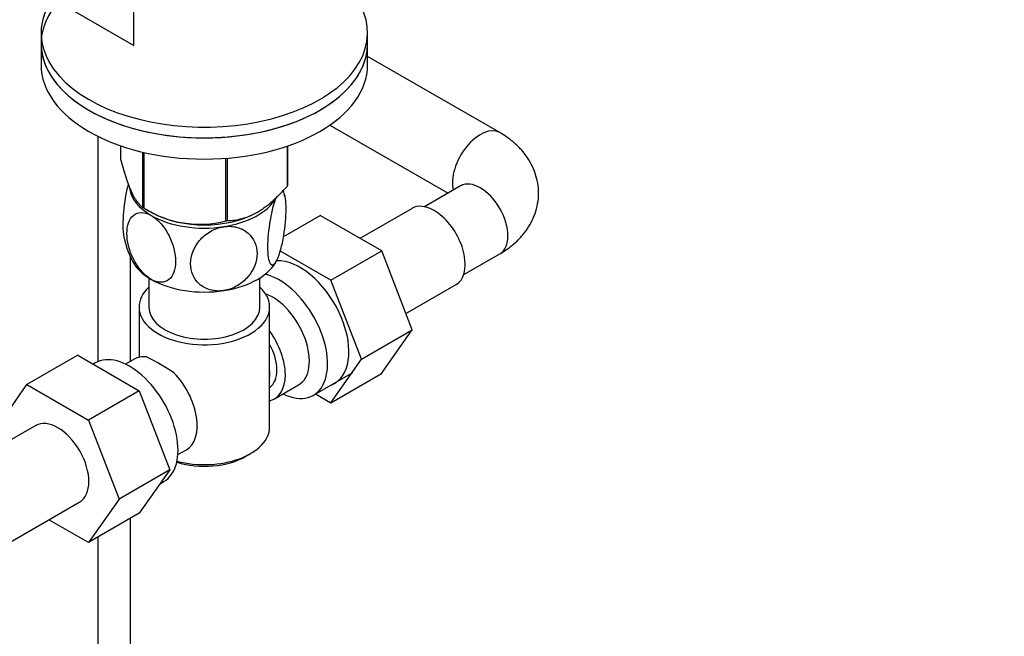
# Model space of a CAD drawing. Units: millimetres. Extents: x 0 to 1478, y 0 to 1758.
# Drawn here: x 1130 to 1281, y 297 to 392 of the extents above; entities that cross this region are included whole.
import ezdxf
from ezdxf import colors
from ezdxf.entities.mleader import LeaderData, LeaderLine
from ezdxf.math import Vec2, Vec3

# ---------------------------------------------------------------- set-up
doc = ezdxf.new("R2010")
doc.units = ezdxf.units.MM
doc.layers.add('DV6_Défaut', color=7, linetype='Continuous')
doc.layers.add('Défaut', color=7, linetype='Continuous')

# ---------------------------------------------------------------- blocks, each defined once
blk = doc.blocks.new('_DOT')
at = {"color": 0}
blk.add_line((0, 0), (-1, 0), dxfattribs=at)
at = {"color": 0, "const_width": 0.333}
blk.add_lwpolyline([(-0.1665, 0, 1), (0.1665, 0, 1)], format="xyb", close=True, dxfattribs=at)
blk = doc.blocks.new('SE5')
at = {"layer": 'DV6_Défaut', "color": 7, "linetype": 'Continuous'}
for p, q in [((1147.92, 419.7), (1147.92, 387.82)), ((1136.36, 394.49), (1147.98, 387.78)), ((1133.77, 389.72), (1133.77, 388.08)), ((1183.77, 388.08), (1183.77, 389.72)), ((1133.77, 388.08), (1133.77, 384.82)), ((1183.77, 384.82), (1183.77, 388.08)), ((1204.02, 374.44), (1183.77, 386.13)), ((1178.01, 375.6), (1196.09, 365.16)), ((1142.48, 373.87), (1142.48, 339.37)), ((1145.98, 370.2), (1145.98, 372.41)), ((1149.34, 362.97), (1149.34, 371.45)), ((1149.53, 362.86), (1149.53, 371.41)), ((1171.48, 366.26), (1171.48, 372.39)), ((1171.55, 366.41), (1171.55, 372.41)), ((1162.05, 360.92), (1162.05, 370.51)), ((1162.32, 360.96), (1162.32, 370.53)), ((1198.02, 366.27), (1192.49, 363.08)), ((1149.89, 362.66), (1151.03, 362.05)), ((1166.51, 362.05), (1166.61, 362.11)), ((1190.57, 362.84), (1182.6, 358.24)), ((1170.83, 358.46), (1176.52, 361.75)), ((1185.94, 356.31), (1176.52, 361.75)), ((1178.16, 351.82), (1170.35, 356.33)), ((1178.16, 351.82), (1185.94, 356.31)), ((1190.6, 344.21), (1185.94, 356.31)), ((1198.49, 352.69), (1204.02, 355.88)), ((1147.48, 339.41), (1147.48, 355.35)), ((1150.27, 352.18), (1150.27, 347.71)), ((1167.27, 347.71), (1167.27, 352.18)), ((1182.82, 339.72), (1178.16, 351.82)), ((1189.63, 346.71), (1197.32, 351.15)), ((1148.77, 347.71), (1148.77, 340.01)), ((1168.77, 329.34), (1168.77, 347.71)), ((1182.82, 339.72), (1190.6, 344.21)), ((1185.91, 337.55), (1190.6, 344.21)), ((1139.38, 340.33), (1131.6, 335.84)), ((1139.38, 340.33), (1148.79, 334.89)), ((1148.02, 339.72), (1146.72, 338.97)), ((1178.14, 333.06), (1182.82, 339.72)), ((1142.07, 339.17), (1141.73, 338.97)), ((1175.47, 334.2), (1181.52, 337.7)), ((1178.14, 333.06), (1185.91, 337.55)), ((1126.94, 329.12), (1131.6, 335.84)), ((1131.6, 335.84), (1141.01, 330.4)), ((1148.79, 334.89), (1141.01, 330.4)), ((1148.79, 334.89), (1153.49, 322.79)), ((1169.52, 333.66), (1173.2, 335.78)), ((1175.81, 334.4), (1178.14, 333.06)), ((1141.01, 330.4), (1145.71, 318.3)), ((1132.94, 329.57), (1120.21, 322.22)), ((1154.72, 325.11), (1156.02, 325.86)), ((1165.13, 324.85), (1165.84, 325.25)), ((1153.49, 322.79), (1145.71, 318.3)), ((1153.49, 322.79), (1148.79, 316.11)), ((1151.97, 320.64), (1152.57, 320.98)), ((1145.71, 318.3), (1141.01, 311.62)), ((1126.96, 310.53), (1139.69, 317.88)), ((1148.79, 316.11), (1141.01, 311.62)), ((1147.48, 208.7), (1147.48, 315.36)), ((1141.01, 311.62), (1134.94, 315.13)), ((1142.48, 312.47), (1142.48, 208.7))]:
    blk.add_line(p, q, dxfattribs=at)
for centre, radius, start, end in [((1157.45, 361.86), 13.92, 11.44, 15.4502), ((1158.03, 376.38), 15.97, 237.8449, 284.5671), ((1160.11, 361.25), 13.95, 191.4316, 207.8391), ((1135.36, 310.01), 33.4, 55.8416, 64.1584)]:
    blk.add_arc(centre, radius, start, end, dxfattribs=at)
for centre, major_axis, start_param, end_param in [((1158.77, 389.72), (25, 0), 2.557552, 7.405054), ((1158.77, 388.08), (25, 0), 2.681924, 6.283185), ((1158.77, 388.08), (25, 0), 3.141593, 6.283185), ((1158.77, 384.82), (25, 0), 3.141593, 6.283185), ((1201.02, 369.24), (3, 5.2), 0.000187, 2.611409), ((1158.77, 368.3), (13.2, 0), -0.272268, -0.251331), ((1201.02, 361.08), (-3, 5.2), 3.141593, 6.283185), ((1158.77, 366.45), (11.5, 0), 3.230458, 3.926991), ((1158.77, 366.45), (11.5, 0), 4.974188, 5.955345), ((1193.95, 357), (3.37, -5.85), 0, 3.141593), ((1158.77, 368.3), (-13.2, 0), 0.77493, 0.795867), ((1158.77, 366.86), (11.36, 0), 3.962907, 5.461871), ((1158.77, 366.45), (11.5, 0), 3.926991, 4.974188), ((1158.77, 368.3), (13.2, 0), -1.319465, -1.298528), ((1158.77, 356.65), (11.5, 0), 3.429698, 3.926991), ((1158.77, 356.65), (11.5, 0), 4.974188, 6.021386), ((1173.44, 345.16), (5.28, -9.14), 0, 2.853423), ((1158.77, 356.65), (11.5, 0), 3.926991, 4.974188), ((1170.22, 343.3), (-5.25, 9.09), 2.437045, 5.791576), ((1158.77, 347.71), (-10, 0), 5.728374, 6.283185), ((1158.77, 347.71), (-10, 0), 0, 3.696404), ((1169.2, 342.71), (-4, 6.93), 3.141593, 5.687816), ((1158.77, 347.71), (-8.5, 0), 0, 3.141593), ((1165.52, 340.58), (-4, 6.93), 2.967598, 4.886384), ((1147.32, 330.07), (5.25, -9.09), 0, 3.141593), ((1165.52, 340.58), (-3.07, 5.33), 3.199264, 4.654717), ((1152.02, 332.79), (4, -6.93), 2.736019, 3.141593), ((1164.46, 339.97), (3.07, -5.33), 0.648113, 0.922684), ((1152.02, 332.79), (-4, 6.93), 3.141593, 5.117963), ((1173.44, 345.16), (5.28, -9.14), 6.185788, 6.283185), ((1153.08, 333.4), (3.07, -5.33), 0.980548, 1.05199), ((1136.32, 323.72), (-3.37, 5.85), 3.141593, 6.283185), ((1158.77, 329.34), (10, 0), 4.280152, 6.283185), ((1158.77, 328.52), (-9, 0), 1.08219, 2.356194)]:
    blk.add_ellipse(centre, major_axis=major_axis, ratio=0.57735, start_param=start_param, end_param=end_param, dxfattribs=at)
for points, knots in [([(1204.02, 355.88), (1204.37, 356.1), (1205.14, 356.57), (1206.36, 357.52), (1207.51, 358.69), (1208.45, 359.97), (1209.17, 361.33), (1209.69, 362.8), (1209.96, 364.35), (1209.96, 365.94), (1209.7, 367.47), (1209.2, 368.93), (1208.49, 370.3), (1207.56, 371.57), (1206.44, 372.73), (1205.21, 373.71), (1204.42, 374.2), (1204.02, 374.44)], [0, 0, 0, 0, 0.048176, 0.122562, 0.194162, 0.263051, 0.329758, 0.394954, 0.465492, 0.534004, 0.601171, 0.667674, 0.734482, 0.802557, 0.872799, 0.945869, 1, 1, 1, 1]), ([(1145.98, 370.2), (1146.25, 369.24), (1146.52, 368.32), (1146.93, 367.07), (1147.08, 366.67), (1147.29, 366.11), (1147.36, 365.92), (1147.51, 365.57), (1147.58, 365.41), (1147.95, 364.62), (1148.24, 364.14), (1148.66, 363.58), (1148.8, 363.43), (1149.07, 363.17), (1149.2, 363.06), (1149.34, 362.97)], [0, 0, 0, 0, 0.25, 0.25, 0.375, 0.375, 0.4375, 0.4375, 0.5, 0.5, 0.75, 0.75, 0.875, 0.875, 1, 1, 1, 1]), ([(1147.13, 366.62), (1147.12, 366.6), (1147.11, 366.57), (1146.93, 365.9), (1146.79, 365.19), (1146.42, 363), (1146.29, 361.51), (1146.3, 359.54), (1146.35, 358.89), (1146.45, 358.42)], [0, 0, 0, 0, 0.008482, 0.008482, 0.240965, 0.240965, 0.705931, 0.705931, 1, 1, 1, 1]), ([(1198.36, 366.52), (1198.37, 366.52), (1198.32, 366.46), (1198.13, 366.34), (1198.02, 366.27)], [0, 0, 0, 0, 0.528973, 1, 1, 1, 1]), ([(1162.32, 360.96), (1162.67, 360.98), (1163.04, 361), (1163.78, 361.11), (1164.17, 361.18), (1165.31, 361.49), (1166.1, 361.81), (1167.1, 362.39), (1167.3, 362.51), (1167.7, 362.77), (1167.9, 362.91), (1168.48, 363.34), (1168.87, 363.66), (1169.63, 364.34), (1170.01, 364.7), (1170.76, 365.46), (1171.12, 365.85), (1171.48, 366.26)], [0, 0, 0, 0, 0.125, 0.125, 0.25, 0.25, 0.5, 0.5, 0.5625, 0.5625, 0.625, 0.625, 0.75, 0.75, 0.875, 0.875, 1, 1, 1, 1]), ([(1170.74, 365.47), (1170.79, 365.44), (1170.83, 365.38), (1171.11, 364.91), (1171.24, 363.97), (1171.24, 361.56), (1171.11, 360.08), (1170.75, 357.9), (1170.6, 357.18), (1170.26, 355.9), (1170.07, 355.34), (1169.88, 354.93)], [0, 0, 0, 0, 0.053313, 0.053313, 0.368875, 0.368875, 0.684438, 0.684438, 0.842219, 0.842219, 1, 1, 1, 1]), ([(1169.88, 354.93), (1169.69, 354.52), (1169.5, 354.26), (1169.15, 354.07), (1169, 354.14), (1168.64, 354.75), (1168.51, 355.7), (1168.51, 358.1), (1168.64, 359.6), (1169, 361.76), (1169.16, 362.48), (1169.49, 363.75), (1169.68, 364.32), (1169.88, 364.73)], [0, 0, 0, 0, 0.125, 0.125, 0.25, 0.25, 0.5, 0.5, 0.75, 0.75, 0.875, 0.875, 1, 1, 1, 1]), ([(1150.64, 351.95), (1150.12, 352.25), (1149.59, 352.71), (1148.66, 353.79), (1148.25, 354.42), (1147.25, 356.4), (1146.91, 357.81), (1146.91, 360.21), (1147.26, 361.23), (1148.25, 362.04), (1148.67, 362.2), (1149.59, 362.2), (1150.12, 362.05), (1150.64, 361.75)], [0, 0, 0, 0, 0.125, 0.125, 0.25, 0.25, 0.5, 0.5, 0.75, 0.75, 0.875, 0.875, 1, 1, 1, 1]), ([(1150.64, 361.75), (1151.16, 361.45), (1151.68, 361), (1152.62, 359.91), (1153.03, 359.28), (1154.02, 357.31), (1154.37, 355.89), (1154.36, 353.47), (1154.02, 352.48), (1153.01, 351.66), (1152.61, 351.51), (1151.67, 351.5), (1151.16, 351.65), (1150.64, 351.95)], [0, 0, 0, 0, 0.125, 0.125, 0.25, 0.25, 0.5, 0.5, 0.75, 0.75, 0.875, 0.875, 1, 1, 1, 1]), ([(1161.74, 350.24), (1161.03, 350.13), (1160.32, 350.16), (1159.04, 350.52), (1158.48, 350.83), (1157.12, 352.01), (1156.65, 353.16), (1156.66, 355.58), (1157.13, 356.84), (1158.5, 358.45), (1159.05, 358.92), (1160.33, 359.67), (1161.03, 359.92), (1161.74, 360.03)], [0, 0, 0, 0, 0.125, 0.125, 0.25, 0.25, 0.5, 0.5, 0.75, 0.75, 0.875, 0.875, 1, 1, 1, 1]), ([(1161.74, 360.03), (1162.46, 360.14), (1163.17, 360.1), (1164.44, 359.75), (1165, 359.45), (1166.37, 358.25), (1166.84, 357.11), (1166.83, 354.71), (1166.35, 353.42), (1165, 351.83), (1164.43, 351.35), (1163.17, 350.61), (1162.45, 350.35), (1161.74, 350.24)], [0, 0, 0, 0, 0.125, 0.125, 0.25, 0.25, 0.5, 0.5, 0.75, 0.75, 0.875, 0.875, 1, 1, 1, 1])]:
    blk.add_open_spline(points, degree=3, knots=knots, dxfattribs=at)

msp = doc.modelspace()

# ---------------------------------------------------------------- block references
at = {"layer": 'Défaut'}
msp.add_blockref('SE5', (0, 0), dxfattribs=at)

# ---------------------------------------------------------------- leaders
at = {"layer": 'Défaut', "color": 7, "linetype": 'Continuous'}
ml = msp.add_multileader_mtext('Standard', dxfattribs=at)
ml.set_content('{\\pxsm0.9;\\fSolid Edge ISO|b1||i0||c0|p34;\\W1.;02/09/2025\\P}', color=256)
ml.set_leader_properties()
ml.set_arrow_properties(name='DOT')
ml.build(insert=Vec2(0, 0))
ml.multileader.update_dxf_attribs({"leader_type": 0, "dogleg_length": 0, "arrow_head_size": 12})
ctx = ml.context
ctx.base_point, ctx.char_height, ctx.arrow_head_size = Vec3(1390.41, 1750.83), 12, 12
notes = []
notes.append((ctx, [(0, (0, 0, 0), (0, 0), (1, 0), 1, [])]))
ctx.mtext.insert = Vec3(1392.41, 1756.83)
for ctx, leaders in notes:
    for number, flags, end, landing, length, lines in leaders:
        leader = LeaderData()
        leader.index, (leader.has_last_leader_line, leader.has_dogleg_vector, leader.attachment_direction) = number, flags
        leader.last_leader_point, leader.dogleg_vector, leader.dogleg_length = Vec3(end), Vec3(landing), length
        for number, points, colour, breaks in lines:
            line = LeaderLine()
            line.index, line.vertices, line.color, line.breaks = number, Vec3.list(points), colors.encode_raw_color(colour), breaks
            leader.lines.append(line)
        ctx.leaders.append(leader)

doc.saveas('drawing.dxf')
